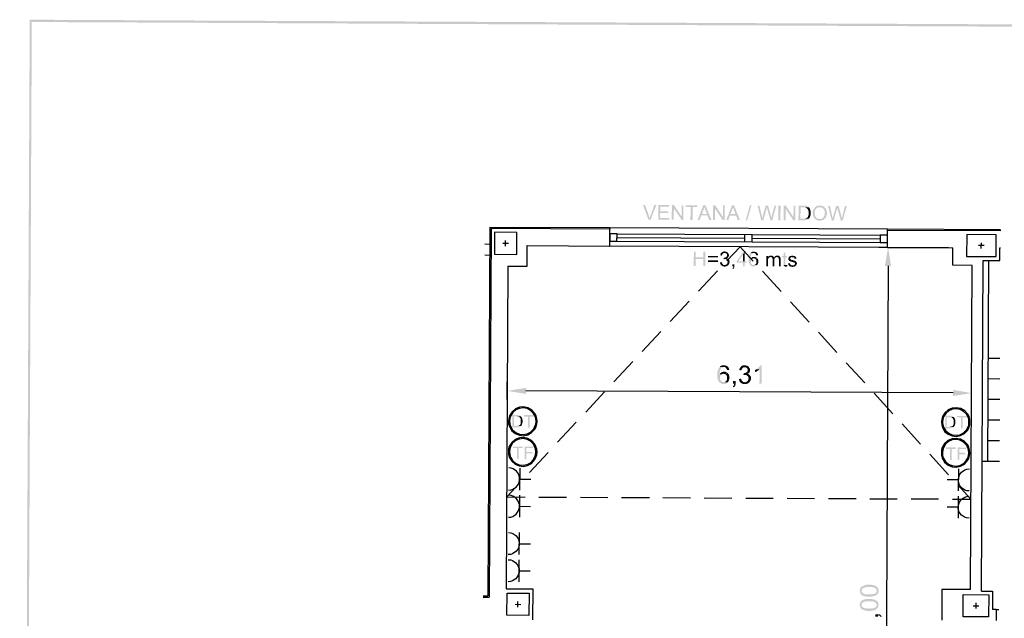
# Model space of a CAD drawing. Units: millimetres. Extents: x 74.8 to 94.9, y 292.2 to 321.1.
# Drawn here: x 74.8 to 88.2, y 312.9 to 321.1 of the extents above; entities that cross this region are included whole.
import ezdxf

# ---------------------------------------------------------------- set-up
doc = ezdxf.new("R2010")
doc.units = ezdxf.units.MM
doc.layers.add('P', color=7, linetype='Continuous')

msp = doc.modelspace()

# ---------------------------------------------------------------- hatches: boundary and pattern name
at = {"layer": 'P'}
for points in [[(74.775, 292.345), (74.912, 321.052), (74.804, 292.376), (74.775, 292.345)], [(74.804, 292.376), (74.912, 321.052), (74.94, 321.021), (74.804, 292.376)], [(74.94, 321.021), (74.912, 321.052), (94.923, 320.957), (74.94, 321.021)], [(74.94, 321.021), (94.923, 320.957), (94.893, 320.926), (74.94, 321.021)], [(83.322, 318.333), (83.247, 318.533), (83.275, 318.533), (83.328, 318.388), (83.329, 318.383), (83.329, 318.377), (83.331, 318.372), (83.333, 318.367), (83.335, 318.362), (83.338, 318.356), (83.338, 318.354), (83.322, 318.333)], [(83.322, 318.333), (83.338, 318.354), (83.338, 318.362), (83.34, 318.365), (83.342, 318.372), (83.343, 318.376), (83.345, 318.383), (83.349, 318.386), (83.402, 318.532), (83.429, 318.532), (83.35, 318.333), (83.322, 318.333)], [(83.454, 318.333), (83.455, 318.532), (83.6, 318.531), (83.6, 318.508), (83.482, 318.509), (83.481, 318.447), (83.59, 318.447), (83.59, 318.424), (83.481, 318.424), (83.481, 318.356), (83.604, 318.355), (83.604, 318.332), (83.454, 318.333)], [(83.639, 318.332), (83.64, 318.531), (83.669, 318.531), (83.667, 318.489), (83.666, 318.332), (83.639, 318.332)], [(83.771, 318.331), (83.667, 318.489), (83.669, 318.531), (83.773, 318.374), (83.771, 318.331)], [(83.771, 318.331), (83.773, 318.374), (83.774, 318.53), (83.797, 318.53), (83.796, 318.331), (83.771, 318.331)], [(83.893, 318.331), (83.894, 318.507), (83.829, 318.507), (83.829, 318.53), (83.987, 318.529), (83.987, 318.507), (83.922, 318.507), (83.921, 318.331), (83.893, 318.331)], [(83.99, 318.33), (84.067, 318.529), (84.097, 318.529), (84.083, 318.51), (84.081, 318.502), (84.077, 318.495), (84.075, 318.485), (84.072, 318.476), (84.072, 318.471), (84.049, 318.413), (84.124, 318.391), (84.04, 318.392), (84.018, 318.33), (83.99, 318.33)], [(84.147, 318.329), (84.124, 318.391), (84.049, 318.413), (84.116, 318.412), (84.095, 318.467), (84.091, 318.48), (84.084, 318.497), (84.083, 318.51), (84.097, 318.529), (84.177, 318.329), (84.147, 318.329)], [(84.2, 318.329), (84.201, 318.528), (84.229, 318.528), (84.225, 318.486), (84.224, 318.329), (84.2, 318.329)], [(84.33, 318.329), (84.225, 318.486), (84.229, 318.528), (84.334, 318.371), (84.33, 318.329)], [(84.33, 318.329), (84.334, 318.371), (84.335, 318.528), (84.358, 318.528), (84.357, 318.328), (84.33, 318.329)], [(84.38, 318.328), (84.456, 318.527), (84.486, 318.527), (84.472, 318.508), (84.47, 318.501), (84.467, 318.494), (84.465, 318.483), (84.461, 318.474), (84.461, 318.469), (84.436, 318.411), (84.514, 318.389), (84.429, 318.39), (84.408, 318.328), (84.38, 318.328)], [(84.536, 318.328), (84.514, 318.389), (84.436, 318.411), (84.505, 318.411), (84.484, 318.465), (84.481, 318.478), (84.474, 318.495), (84.472, 318.508), (84.486, 318.527), (84.566, 318.327), (84.536, 318.328)], [(84.644, 318.324), (84.701, 318.529), (84.724, 318.529), (84.663, 318.323), (84.644, 318.324)], [(84.855, 318.326), (84.804, 318.526), (84.83, 318.525), (84.859, 318.397), (84.859, 318.39), (84.863, 318.382), (84.864, 318.379), (84.864, 318.372), (84.866, 318.368), (84.866, 318.361), (84.868, 318.356), (84.868, 318.354), (84.855, 318.326)], [(84.855, 318.326), (84.868, 318.354), (84.873, 318.37), (84.873, 318.377), (84.875, 318.382), (84.877, 318.388), (84.877, 318.391), (84.916, 318.525), (84.948, 318.525), (84.93, 318.502), (84.93, 318.495), (84.928, 318.488), (84.927, 318.484), (84.927, 318.481), (84.882, 318.326), (84.855, 318.326)], [(84.979, 318.326), (84.937, 318.477), (84.936, 318.486), (84.932, 318.493), (84.932, 318.497), (84.93, 318.502), (84.948, 318.525), (84.976, 318.424), (84.976, 318.419), (84.979, 318.412), (84.981, 318.408), (84.983, 318.401), (84.983, 318.396), (84.984, 318.391), (84.984, 318.385), (84.988, 318.38), (84.988, 318.375), (84.99, 318.368), (84.99, 318.364), (84.991, 318.359), (84.991, 318.354), (84.979, 318.326)], [(84.979, 318.326), (84.991, 318.354), (84.991, 318.359), (84.995, 318.368), (84.995, 318.375), (84.998, 318.378), (84.999, 318.385), (85.002, 318.398), (85.034, 318.524), (85.059, 318.524), (85.004, 318.325), (84.979, 318.326)], [(85.088, 318.325), (85.089, 318.524), (85.117, 318.524), (85.116, 318.325), (85.088, 318.325)], [(85.656, 318.342), (85.664, 318.342), (85.688, 318.352), (85.696, 318.357), (85.698, 318.363), (85.702, 318.366), (85.707, 318.375), (85.716, 318.396), (85.72, 318.43), (85.711, 318.463), (85.7, 318.481), (85.685, 318.495), (85.664, 318.502), (85.651, 318.502), (85.591, 318.504), (85.595, 318.509), (85.598, 318.511), (85.604, 318.515), (85.611, 318.52), (85.618, 318.522), (85.623, 318.522), (85.628, 318.523), (85.634, 318.525), (85.669, 318.525), (85.672, 318.523), (85.69, 318.519), (85.699, 318.514), (85.706, 318.509), (85.711, 318.505), (85.725, 318.491), (85.736, 318.472), (85.741, 318.461), (85.743, 318.456), (85.743, 318.451), (85.744, 318.445), (85.744, 318.438), (85.746, 318.435), (85.748, 318.422), (85.746, 318.403), (85.742, 318.394), (85.742, 318.387), (85.741, 318.384), (85.737, 318.373), (85.728, 318.357), (85.721, 318.35), (85.712, 318.341), (85.656, 318.342)], [(85.16, 318.325), (85.161, 318.524), (85.188, 318.524), (85.186, 318.481), (85.185, 318.325), (85.16, 318.325)], [(85.291, 318.324), (85.186, 318.481), (85.188, 318.524), (85.293, 318.366), (85.291, 318.324)], [(85.291, 318.324), (85.293, 318.366), (85.294, 318.523), (85.318, 318.523), (85.317, 318.324), (85.291, 318.324)], [(85.361, 318.324), (85.362, 318.523), (85.461, 318.522), (85.466, 318.521), (85.471, 318.517), (85.479, 318.517), (85.482, 318.513), (85.487, 318.512), (85.493, 318.51), (85.494, 318.505), (85.5, 318.503), (85.433, 318.5), (85.389, 318.5), (85.388, 318.346), (85.501, 318.346), (85.49, 318.335), (85.486, 318.334), (85.479, 318.332), (85.476, 318.33), (85.469, 318.327), (85.465, 318.327), (85.46, 318.325), (85.456, 318.325), (85.449, 318.323), (85.361, 318.324)], [(85.437, 318.346), (85.451, 318.348), (85.469, 318.355), (85.48, 318.36), (85.49, 318.374), (85.497, 318.397), (85.499, 318.411), (85.499, 318.441), (85.494, 318.462), (85.491, 318.473), (85.482, 318.482), (85.475, 318.489), (85.461, 318.496), (85.45, 318.5), (85.433, 318.5), (85.5, 318.503), (85.508, 318.494), (85.517, 318.48), (85.528, 318.441), (85.526, 318.399), (85.517, 318.369), (85.508, 318.353), (85.501, 318.346), (85.437, 318.346)], [(85.633, 318.319), (85.601, 318.331), (85.576, 318.353), (85.561, 318.383), (85.554, 318.416), (85.557, 318.453), (85.574, 318.487), (85.586, 318.502), (85.591, 318.504), (85.651, 318.502), (85.635, 318.502), (85.628, 318.5), (85.616, 318.493), (85.609, 318.49), (85.605, 318.488), (85.604, 318.483), (85.598, 318.481), (85.595, 318.472), (85.588, 318.46), (85.584, 318.444), (85.582, 318.43), (85.582, 318.414), (85.584, 318.407), (85.584, 318.397), (85.585, 318.39), (85.587, 318.386), (85.591, 318.379), (85.594, 318.372), (85.598, 318.367), (85.599, 318.363), (85.608, 318.354), (85.613, 318.352), (85.619, 318.351), (85.628, 318.345), (85.635, 318.343), (85.638, 318.342), (85.712, 318.341), (85.709, 318.336), (85.7, 318.333), (85.693, 318.329), (85.671, 318.32), (85.633, 318.319)], [(85.814, 318.322), (85.762, 318.521), (85.787, 318.521), (85.818, 318.392), (85.818, 318.385), (85.82, 318.378), (85.822, 318.374), (85.821, 318.367), (85.825, 318.364), (85.825, 318.357), (85.827, 318.351), (85.827, 318.35), (85.814, 318.322)], [(85.814, 318.322), (85.827, 318.35), (85.83, 318.366), (85.83, 318.373), (85.834, 318.378), (85.836, 318.383), (85.836, 318.387), (85.873, 318.52), (85.905, 318.52), (85.889, 318.497), (85.889, 318.49), (85.887, 318.483), (85.884, 318.48), (85.884, 318.476), (85.839, 318.321), (85.814, 318.322)], [(85.936, 318.321), (85.894, 318.473), (85.893, 318.482), (85.891, 318.489), (85.891, 318.492), (85.889, 318.497), (85.905, 318.52), (85.935, 318.42), (85.935, 318.414), (85.936, 318.407), (85.94, 318.404), (85.942, 318.397), (85.942, 318.391), (85.943, 318.386), (85.943, 318.381), (85.945, 318.376), (85.945, 318.37), (85.947, 318.363), (85.947, 318.36), (85.95, 318.354), (85.95, 318.349), (85.936, 318.321)], [(85.936, 318.321), (85.95, 318.349), (85.95, 318.354), (85.954, 318.363), (85.954, 318.37), (85.956, 318.374), (85.956, 318.381), (85.961, 318.393), (85.993, 318.52), (86.018, 318.52), (85.962, 318.321), (85.936, 318.321)], [(83.938, 317.703), (83.939, 317.9), (83.963, 317.9), (83.963, 317.821), (84.067, 317.798), (83.963, 317.798), (83.962, 317.703), (83.938, 317.703)], [(84.066, 317.702), (84.067, 317.798), (83.963, 317.821), (84.067, 317.82), (84.067, 317.9), (84.094, 317.9), (84.093, 317.702), (84.066, 317.702)], [(84.321, 317.844), (84.298, 317.849), (84.298, 317.855), (84.3, 317.862), (84.302, 317.865), (84.303, 317.872), (84.305, 317.876), (84.31, 317.881), (84.312, 317.885), (84.356, 317.881), (84.346, 317.881), (84.342, 317.877), (84.337, 317.874), (84.333, 317.872), (84.332, 317.867), (84.326, 317.863), (84.323, 317.855), (84.323, 317.849), (84.321, 317.844)], [(84.397, 317.814), (84.351, 317.817), (84.354, 317.817), (84.363, 317.817), (84.377, 317.824), (84.386, 317.833), (84.39, 317.844), (84.39, 317.856), (84.386, 317.868), (84.379, 317.874), (84.374, 317.877), (84.363, 317.881), (84.356, 317.881), (84.312, 317.885), (84.316, 317.886), (84.321, 317.891), (84.325, 317.893), (84.332, 317.895), (84.335, 317.897), (84.342, 317.898), (84.346, 317.902), (84.363, 317.902), (84.367, 317.898), (84.376, 317.898), (84.39, 317.893), (84.4, 317.884), (84.409, 317.873), (84.414, 317.859), (84.416, 317.845), (84.412, 317.831), (84.404, 317.819), (84.397, 317.814)], [(84.607, 317.7), (84.608, 317.747), (84.521, 317.748), (84.521, 317.769), (84.612, 317.897), (84.631, 317.897), (84.608, 317.86), (84.544, 317.769), (84.659, 317.768), (84.659, 317.747), (84.631, 317.747), (84.63, 317.7), (84.607, 317.7)], [(84.608, 317.769), (84.608, 317.86), (84.631, 317.897), (84.631, 317.768), (84.608, 317.769)], [(84.759, 317.696), (84.733, 317.697), (84.71, 317.71), (84.694, 317.733), (84.689, 317.747), (84.689, 317.752), (84.685, 317.758), (84.684, 317.786), (84.687, 317.833), (84.696, 317.862), (84.703, 317.872), (84.705, 317.876), (84.709, 317.881), (84.755, 317.879), (84.744, 317.879), (84.735, 317.874), (84.725, 317.863), (84.719, 317.856), (84.717, 317.851), (84.714, 317.844), (84.709, 317.828), (84.708, 317.81), (84.708, 317.802), (84.731, 317.8), (84.726, 317.798), (84.724, 317.794), (84.721, 317.791), (84.717, 317.786), (84.714, 317.777), (84.714, 317.77), (84.712, 317.765), (84.712, 317.757), (84.714, 317.752), (84.713, 317.747), (84.715, 317.742), (84.722, 317.731), (84.727, 317.724), (84.731, 317.722), (84.74, 317.719), (84.747, 317.715), (84.798, 317.715), (84.789, 317.706), (84.786, 317.704), (84.78, 317.701), (84.775, 317.699), (84.759, 317.696)], [(84.788, 317.847), (84.786, 317.852), (84.784, 317.859), (84.779, 317.868), (84.774, 317.874), (84.769, 317.877), (84.763, 317.879), (84.758, 317.879), (84.755, 317.879), (84.709, 317.881), (84.714, 317.884), (84.725, 317.893), (84.739, 317.898), (84.751, 317.9), (84.762, 317.9), (84.767, 317.896), (84.776, 317.896), (84.792, 317.889), (84.804, 317.877), (84.811, 317.861), (84.811, 317.852), (84.813, 317.849), (84.788, 317.847)], [(85.158, 317.718), (85.158, 317.821), (85.139, 317.821), (85.139, 317.84), (85.158, 317.84), (85.158, 317.877), (85.181, 317.891), (85.181, 317.84), (85.207, 317.84), (85.207, 317.82), (85.181, 317.82), (85.18, 317.731), (85.182, 317.725), (85.187, 317.72), (85.191, 317.718), (85.158, 317.718)], [(86.536, 317.705), (86.579, 317.955), (86.62, 317.704), (86.536, 317.705)], [(84.132, 317.82), (84.132, 317.841), (84.266, 317.841), (84.266, 317.82), (84.132, 317.82)], [(84.132, 317.758), (84.132, 317.781), (84.266, 317.781), (84.266, 317.758), (84.132, 317.758)], [(84.31, 317.717), (84.304, 317.719), (84.303, 317.726), (84.297, 317.738), (84.294, 317.745), (84.294, 317.754), (84.319, 317.756), (84.32, 317.749), (84.322, 317.745), (84.324, 317.738), (84.327, 317.729), (84.333, 317.728), (84.336, 317.724), (84.341, 317.719), (84.347, 317.719), (84.352, 317.717), (84.31, 317.717)], [(84.352, 317.696), (84.341, 317.698), (84.327, 317.703), (84.319, 317.708), (84.31, 317.717), (84.363, 317.717), (84.368, 317.719), (84.373, 317.719), (84.377, 317.722), (84.384, 317.726), (84.387, 317.729), (84.389, 317.734), (84.394, 317.738), (84.396, 317.743), (84.396, 317.747), (84.398, 317.754), (84.398, 317.764), (84.396, 317.771), (84.393, 317.782), (84.386, 317.789), (84.375, 317.794), (84.368, 317.798), (84.361, 317.798), (84.407, 317.799), (84.416, 317.791), (84.419, 317.784), (84.424, 317.764), (84.423, 317.743), (84.417, 317.731), (84.412, 317.722), (84.408, 317.718), (84.407, 317.715), (84.4, 317.711), (84.396, 317.708), (84.391, 317.704), (84.384, 317.701), (84.377, 317.701), (84.373, 317.697), (84.366, 317.697), (84.363, 317.696), (84.352, 317.696)], [(84.342, 317.796), (84.345, 317.817), (84.351, 317.817), (84.397, 317.814), (84.391, 317.81), (84.388, 317.808), (84.391, 317.807), (84.398, 317.803), (84.407, 317.799), (84.361, 317.798), (84.354, 317.798), (84.351, 317.796), (84.342, 317.796)], [(84.468, 317.66), (84.461, 317.67), (84.466, 317.674), (84.47, 317.676), (84.477, 317.69), (84.477, 317.7), (84.463, 317.7), (84.463, 317.727), (84.491, 317.727), (84.491, 317.693), (84.488, 317.683), (84.482, 317.67), (84.475, 317.663), (84.47, 317.662), (84.468, 317.66)], [(84.731, 317.8), (84.708, 317.802), (84.712, 317.807), (84.721, 317.814), (84.735, 317.824), (84.746, 317.828), (84.751, 317.828), (84.768, 317.828), (84.776, 317.824), (84.788, 317.819), (84.793, 317.815), (84.797, 317.812), (84.751, 317.807), (84.745, 317.807), (84.742, 317.805), (84.737, 317.805), (84.731, 317.8)], [(84.757, 317.715), (84.764, 317.717), (84.775, 317.724), (84.782, 317.731), (84.787, 317.739), (84.791, 317.755), (84.788, 317.778), (84.784, 317.789), (84.781, 317.794), (84.77, 317.801), (84.761, 317.807), (84.751, 317.807), (84.798, 317.81), (84.802, 317.806), (84.804, 317.801), (84.809, 317.798), (84.812, 317.791), (84.816, 317.771), (84.814, 317.764), (84.814, 317.746), (84.812, 317.741), (84.81, 317.736), (84.809, 317.731), (84.803, 317.724), (84.801, 317.72), (84.798, 317.715), (84.757, 317.715)], [(84.923, 317.698), (84.924, 317.841), (84.945, 317.841), (84.945, 317.822), (84.968, 317.82), (84.959, 317.816), (84.955, 317.811), (84.95, 317.804), (84.95, 317.799), (84.948, 317.795), (84.948, 317.788), (84.946, 317.783), (84.946, 317.698), (84.923, 317.698)], [(84.968, 317.82), (84.945, 317.822), (84.948, 317.827), (84.982, 317.825), (84.978, 317.825), (84.971, 317.821), (84.968, 317.82)], [(84.999, 317.82), (84.996, 317.821), (84.989, 317.825), (84.982, 317.825), (84.948, 317.827), (84.95, 317.83), (84.955, 317.836), (84.971, 317.843), (84.978, 317.846), (84.996, 317.846), (84.999, 317.842), (85.007, 317.842), (85.013, 317.839), (85.026, 317.826), (85.029, 317.821), (85.029, 317.819), (84.999, 317.82)], [(85.008, 317.698), (85.008, 317.804), (85.006, 317.809), (85.003, 317.814), (84.999, 317.82), (85.029, 317.819), (85.033, 317.825), (85.063, 317.825), (85.054, 317.821), (85.045, 317.816), (85.04, 317.812), (85.036, 317.804), (85.033, 317.791), (85.033, 317.782), (85.032, 317.698), (85.008, 317.698)], [(85.094, 317.697), (85.094, 317.787), (85.094, 317.794), (85.093, 317.807), (85.089, 317.814), (85.086, 317.819), (85.077, 317.823), (85.068, 317.824), (85.033, 317.825), (85.038, 317.828), (85.04, 317.832), (85.043, 317.837), (85.051, 317.839), (85.063, 317.846), (85.079, 317.846), (85.086, 317.842), (85.093, 317.842), (85.1, 317.84), (85.103, 317.835), (85.114, 317.826), (85.116, 317.821), (85.116, 317.815), (85.117, 317.81), (85.117, 317.697), (85.094, 317.697)], [(85.232, 317.711), (85.226, 317.715), (85.224, 317.722), (85.223, 317.725), (85.221, 317.732), (85.219, 317.736), (85.244, 317.743), (85.244, 317.736), (85.246, 317.732), (85.253, 317.723), (85.263, 317.714), (85.274, 317.712), (85.279, 317.712), (85.232, 317.711)], [(85.279, 317.691), (85.27, 317.693), (85.256, 317.695), (85.246, 317.699), (85.242, 317.7), (85.232, 317.711), (85.279, 317.712), (85.286, 317.712), (85.293, 317.714), (85.298, 317.714), (85.304, 317.718), (85.309, 317.723), (85.313, 317.728), (85.314, 317.733), (85.314, 317.74), (85.311, 317.746), (85.306, 317.749), (85.302, 317.751), (85.295, 317.753), (85.288, 317.755), (85.283, 317.757), (85.274, 317.76), (85.267, 317.762), (85.256, 317.764), (85.237, 317.774), (85.228, 317.785), (85.225, 317.792), (85.223, 317.803), (85.225, 317.813), (85.227, 317.818), (85.232, 317.826), (85.278, 317.823), (85.266, 317.824), (85.257, 317.818), (85.251, 317.815), (85.246, 317.806), (85.25, 317.799), (85.253, 317.794), (85.26, 317.792), (85.265, 317.787), (85.272, 317.787), (85.295, 317.781), (85.318, 317.772), (85.323, 317.77), (85.327, 317.765), (85.33, 317.763), (85.337, 317.751), (85.339, 317.744), (85.339, 317.733), (85.337, 317.728), (85.335, 317.723), (85.332, 317.718), (85.328, 317.71), (85.318, 317.702), (85.304, 317.695), (85.29, 317.693), (85.284, 317.691), (85.279, 317.691)], [(85.309, 317.799), (85.308, 317.806), (85.306, 317.811), (85.302, 317.816), (85.299, 317.82), (85.294, 317.822), (85.285, 317.823), (85.278, 317.823), (85.232, 317.826), (85.234, 317.829), (85.237, 317.834), (85.244, 317.836), (85.25, 317.84), (85.255, 317.841), (85.262, 317.841), (85.266, 317.845), (85.289, 317.845), (85.294, 317.841), (85.299, 317.841), (85.304, 317.839), (85.313, 317.836), (85.32, 317.83), (85.325, 317.827), (85.329, 317.82), (85.331, 317.816), (85.331, 317.813), (85.332, 317.806), (85.332, 317.804), (85.309, 317.799)], [(85.184, 317.694), (85.178, 317.697), (85.173, 317.697), (85.17, 317.699), (85.159, 317.71), (85.159, 317.713), (85.158, 317.718), (85.207, 317.718), (85.21, 317.697), (85.203, 317.697), (85.198, 317.693), (85.184, 317.694)], [(84.33, 316.099), (84.323, 316.101), (84.316, 316.104), (84.302, 316.11), (84.281, 316.129), (84.272, 316.142), (84.271, 316.147), (84.265, 316.159), (84.258, 316.194), (84.26, 316.265), (84.273, 316.307), (84.282, 316.321), (84.291, 316.33), (84.347, 316.33), (84.338, 316.328), (84.331, 316.326), (84.321, 316.321), (84.305, 316.307), (84.294, 316.279), (84.289, 316.249), (84.29, 316.237), (84.29, 316.233), (84.317, 316.231), (84.313, 316.228), (84.308, 316.224), (84.304, 316.219), (84.297, 316.207), (84.294, 316.193), (84.294, 316.178), (84.295, 316.171), (84.295, 316.164), (84.297, 316.157), (84.307, 316.141), (84.316, 316.133), (84.325, 316.129), (84.337, 316.125), (84.344, 316.125), (84.401, 316.122), (84.397, 316.118), (84.39, 316.115), (84.387, 316.109), (84.378, 316.108), (84.371, 316.104), (84.365, 316.101), (84.358, 316.101), (84.353, 316.099), (84.33, 316.099)], [(84.317, 316.231), (84.29, 316.233), (84.294, 316.238), (84.297, 316.244), (84.303, 316.249), (84.308, 316.252), (84.315, 316.258), (84.32, 316.259), (84.329, 316.263), (84.336, 316.265), (84.343, 316.265), (84.349, 316.266), (84.357, 316.265), (84.365, 316.265), (84.373, 316.261), (84.389, 316.254), (84.396, 316.248), (84.4, 316.245), (84.343, 316.238), (84.336, 316.238), (84.324, 316.235), (84.317, 316.231)], [(84.389, 316.289), (84.388, 316.298), (84.382, 316.305), (84.381, 316.31), (84.379, 316.316), (84.372, 316.321), (84.366, 316.323), (84.36, 316.328), (84.354, 316.328), (84.347, 316.33), (84.291, 316.33), (84.294, 316.337), (84.308, 316.346), (84.33, 316.353), (84.346, 316.354), (84.349, 316.354), (84.356, 316.353), (84.365, 316.353), (84.375, 316.349), (84.395, 316.34), (84.407, 316.326), (84.416, 316.308), (84.419, 316.296), (84.419, 316.291), (84.389, 316.289)], [(84.585, 316.283), (84.555, 316.288), (84.557, 316.295), (84.559, 316.304), (84.56, 316.309), (84.566, 316.316), (84.567, 316.322), (84.576, 316.33), (84.631, 316.328), (84.624, 316.327), (84.62, 316.327), (84.613, 316.325), (84.604, 316.32), (84.594, 316.307), (84.587, 316.293), (84.585, 316.286), (84.585, 316.283)], [(84.682, 316.244), (84.62, 316.246), (84.629, 316.247), (84.639, 316.249), (84.655, 316.256), (84.666, 316.267), (84.671, 316.281), (84.671, 316.295), (84.666, 316.309), (84.656, 316.319), (84.64, 316.327), (84.631, 316.328), (84.576, 316.33), (84.58, 316.336), (84.585, 316.341), (84.599, 316.348), (84.606, 316.352), (84.615, 316.351), (84.624, 316.353), (84.631, 316.353), (84.636, 316.351), (84.645, 316.351), (84.652, 316.349), (84.659, 316.348), (84.673, 316.342), (84.684, 316.332), (84.694, 316.319), (84.698, 316.314), (84.701, 316.3), (84.703, 316.284), (84.699, 316.265), (84.691, 316.254), (84.685, 316.247), (84.682, 316.244)], [(84.77, 316.261), (84.77, 316.289), (84.777, 316.292), (84.789, 316.299), (84.832, 316.296), (84.826, 316.292), (84.816, 316.285), (84.789, 316.268), (84.777, 316.263), (84.77, 316.261)], [(84.831, 316.102), (84.832, 316.296), (84.789, 316.299), (84.795, 316.305), (84.8, 316.307), (84.805, 316.31), (84.814, 316.319), (84.821, 316.324), (84.827, 316.329), (84.832, 316.336), (84.835, 316.34), (84.837, 316.347), (84.843, 316.35), (84.86, 316.352), (84.859, 316.102), (84.831, 316.102)], [(84.401, 316.122), (84.344, 316.125), (84.35, 316.125), (84.357, 316.127), (84.364, 316.129), (84.378, 316.139), (84.387, 316.153), (84.39, 316.169), (84.39, 316.178), (84.391, 316.199), (84.387, 316.211), (84.382, 316.215), (84.38, 316.222), (84.371, 316.227), (84.368, 316.233), (84.348, 316.238), (84.343, 316.238), (84.401, 316.243), (84.407, 316.238), (84.41, 316.233), (84.417, 316.22), (84.424, 316.194), (84.42, 316.166), (84.411, 316.141), (84.406, 316.129), (84.401, 316.122)], [(84.476, 316.054), (84.469, 316.067), (84.475, 316.072), (84.48, 316.077), (84.485, 316.082), (84.485, 316.091), (84.487, 316.098), (84.487, 316.103), (84.471, 316.104), (84.471, 316.139), (84.505, 316.139), (84.505, 316.089), (84.501, 316.079), (84.496, 316.068), (84.489, 316.061), (84.483, 316.058), (84.476, 316.054)], [(84.57, 316.121), (84.566, 316.128), (84.561, 316.131), (84.554, 316.158), (84.551, 316.167), (84.581, 316.172), (84.583, 316.163), (84.584, 316.158), (84.59, 316.151), (84.591, 316.145), (84.6, 316.136), (84.604, 316.129), (84.623, 316.124), (84.632, 316.124), (84.57, 316.121)], [(84.639, 316.098), (84.612, 316.099), (84.588, 316.108), (84.579, 316.115), (84.57, 316.121), (84.632, 316.124), (84.644, 316.124), (84.662, 316.133), (84.674, 316.147), (84.681, 316.164), (84.683, 316.182), (84.678, 316.2), (84.666, 316.212), (84.65, 316.221), (84.637, 316.223), (84.634, 316.224), (84.694, 316.224), (84.701, 316.215), (84.706, 316.21), (84.71, 316.205), (84.715, 316.194), (84.715, 316.18), (84.715, 316.161), (84.708, 316.141), (84.704, 316.138), (84.701, 316.131), (84.697, 316.125), (84.69, 316.12), (84.686, 316.117), (84.674, 316.108), (84.663, 316.103), (84.639, 316.098)], [(84.613, 316.221), (84.615, 316.247), (84.62, 316.246), (84.682, 316.244), (84.675, 316.24), (84.668, 316.237), (84.676, 316.235), (84.683, 316.233), (84.687, 316.229), (84.694, 316.224), (84.634, 316.224), (84.629, 316.223), (84.622, 316.223), (84.613, 316.221)], [(81.656, 315.964), (81.404, 316.005), (81.656, 316.046), (81.656, 315.964)], [(87.463, 315.936), (87.464, 316.019), (87.712, 315.975), (87.463, 315.936)], [(81.47, 315.508), (81.471, 315.677), (81.554, 315.677), (81.559, 315.675), (81.565, 315.675), (81.582, 315.666), (81.584, 315.663), (81.587, 315.659), (81.529, 315.658), (81.492, 315.658), (81.492, 315.527), (81.587, 315.527), (81.58, 315.518), (81.571, 315.515), (81.565, 315.515), (81.562, 315.511), (81.55, 315.509), (81.544, 315.508), (81.47, 315.508)], [(81.529, 315.527), (81.534, 315.529), (81.55, 315.529), (81.553, 315.531), (81.569, 315.537), (81.573, 315.543), (81.576, 315.546), (81.582, 315.553), (81.583, 315.56), (81.585, 315.564), (81.585, 315.573), (81.587, 315.578), (81.587, 315.61), (81.585, 315.615), (81.585, 315.62), (81.584, 315.624), (81.584, 315.627), (81.582, 315.633), (81.577, 315.638), (81.573, 315.643), (81.571, 315.647), (81.554, 315.656), (81.549, 315.656), (81.542, 315.657), (81.529, 315.658), (81.587, 315.659), (81.594, 315.654), (81.603, 315.636), (81.607, 315.631), (81.607, 315.625), (81.608, 315.622), (81.608, 315.611), (81.612, 315.606), (81.612, 315.578), (81.608, 315.573), (81.608, 315.564), (81.606, 315.56), (81.596, 315.537), (81.592, 315.53), (81.587, 315.527), (81.529, 315.527)], [(81.685, 315.507), (81.686, 315.657), (81.63, 315.657), (81.63, 315.676), (81.764, 315.676), (81.764, 315.656), (81.709, 315.657), (81.708, 315.507), (81.685, 315.507)], [(87.355, 315.498), (87.356, 315.667), (87.437, 315.666), (87.443, 315.663), (87.448, 315.663), (87.465, 315.656), (87.467, 315.65), (87.472, 315.649), (87.413, 315.647), (87.377, 315.647), (87.377, 315.515), (87.472, 315.515), (87.463, 315.508), (87.454, 315.503), (87.451, 315.503), (87.445, 315.501), (87.433, 315.499), (87.429, 315.497), (87.355, 315.498)], [(87.412, 315.515), (87.419, 315.518), (87.433, 315.518), (87.437, 315.52), (87.452, 315.525), (87.456, 315.532), (87.461, 315.534), (87.465, 315.543), (87.467, 315.55), (87.47, 315.553), (87.47, 315.562), (87.472, 315.566), (87.472, 315.598), (87.471, 315.605), (87.471, 315.608), (87.467, 315.613), (87.467, 315.617), (87.465, 315.621), (87.462, 315.628), (87.457, 315.631), (87.455, 315.636), (87.437, 315.645), (87.432, 315.645), (87.425, 315.647), (87.413, 315.647), (87.472, 315.649), (87.478, 315.642), (87.486, 315.626), (87.49, 315.619), (87.49, 315.615), (87.493, 315.61), (87.493, 315.599), (87.495, 315.596), (87.495, 315.566), (87.493, 315.562), (87.493, 315.553), (87.49, 315.55), (87.481, 315.525), (87.475, 315.52), (87.472, 315.515), (87.412, 315.515)], [(87.569, 315.497), (87.569, 315.646), (87.515, 315.647), (87.515, 315.666), (87.647, 315.665), (87.647, 315.646), (87.592, 315.646), (87.592, 315.497), (87.569, 315.497)], [(81.535, 315.078), (81.536, 315.229), (81.48, 315.229), (81.48, 315.247), (81.614, 315.246), (81.613, 315.229), (81.559, 315.229), (81.558, 315.078), (81.535, 315.078)], [(81.637, 315.077), (81.638, 315.246), (81.753, 315.246), (81.753, 315.228), (81.661, 315.229), (81.661, 315.176), (81.742, 315.175), (81.742, 315.154), (81.661, 315.155), (81.66, 315.077), (81.637, 315.077)], [(87.419, 315.067), (87.419, 315.217), (87.365, 315.217), (87.365, 315.237), (87.497, 315.236), (87.497, 315.217), (87.442, 315.217), (87.441, 315.067), (87.419, 315.067)], [(87.523, 315.067), (87.523, 315.236), (87.638, 315.235), (87.638, 315.216), (87.546, 315.216), (87.546, 315.164), (87.627, 315.163), (87.627, 315.142), (87.546, 315.142), (87.545, 315.067), (87.523, 315.067)], [(86.218, 313.233), (86.215, 313.236), (86.211, 313.24), (86.204, 313.252), (86.199, 313.265), (86.196, 313.277), (86.196, 313.282), (86.194, 313.288), (86.196, 313.296), (86.196, 313.303), (86.201, 313.316), (86.203, 313.325), (86.215, 313.34), (86.238, 313.356), (86.258, 313.361), (86.263, 313.363), (86.268, 313.367), (86.312, 313.372), (86.355, 313.368), (86.362, 313.368), (86.367, 313.366), (86.374, 313.366), (86.379, 313.363), (86.397, 313.361), (86.422, 313.346), (86.436, 313.334), (86.439, 313.327), (86.441, 313.323), (86.446, 313.316), (86.45, 313.301), (86.448, 313.272), (86.446, 313.258), (86.44, 313.251), (86.439, 313.249), (86.435, 313.242), (86.426, 313.234), (86.425, 313.287), (86.425, 313.294), (86.421, 313.301), (86.414, 313.315), (86.404, 313.324), (86.392, 313.331), (86.355, 313.338), (86.325, 313.338), (86.312, 313.338), (86.284, 313.337), (86.249, 313.328), (86.236, 313.321), (86.228, 313.312), (86.22, 313.298), (86.219, 313.289), (86.218, 313.233)], [(86.217, 313.041), (86.214, 313.044), (86.21, 313.048), (86.203, 313.059), (86.198, 313.073), (86.195, 313.085), (86.195, 313.089), (86.193, 313.096), (86.195, 313.104), (86.195, 313.111), (86.2, 313.124), (86.202, 313.132), (86.214, 313.148), (86.237, 313.164), (86.257, 313.169), (86.262, 313.171), (86.267, 313.173), (86.312, 313.178), (86.354, 313.176), (86.361, 313.176), (86.366, 313.172), (86.373, 313.172), (86.378, 313.17), (86.396, 313.167), (86.421, 313.154), (86.435, 313.142), (86.438, 313.135), (86.44, 313.13), (86.445, 313.124), (86.449, 313.108), (86.447, 313.078), (86.445, 313.066), (86.44, 313.059), (86.438, 313.057), (86.434, 313.05), (86.425, 313.042), (86.424, 313.094), (86.424, 313.102), (86.42, 313.109), (86.413, 313.121), (86.403, 313.132), (86.391, 313.137), (86.354, 313.146), (86.324, 313.146), (86.311, 313.146), (86.283, 313.144), (86.248, 313.136), (86.235, 313.129), (86.227, 313.12), (86.22, 313.106), (86.218, 313.097), (86.217, 313.041)], [(86.296, 313.208), (86.254, 313.215), (86.232, 313.224), (86.225, 313.229), (86.218, 313.233), (86.219, 313.288), (86.22, 313.282), (86.222, 313.277), (86.226, 313.268), (86.231, 313.259), (86.24, 313.254), (86.268, 313.241), (86.329, 313.238), (86.384, 313.243), (86.398, 313.25), (86.404, 313.251), (86.416, 313.262), (86.418, 313.269), (86.421, 313.273), (86.425, 313.278), (86.425, 313.287), (86.426, 313.234), (86.419, 313.227), (86.4, 313.218), (86.359, 313.208), (86.296, 313.208)], [(86.295, 313.014), (86.253, 313.023), (86.232, 313.032), (86.225, 313.035), (86.217, 313.041), (86.218, 313.095), (86.219, 313.088), (86.221, 313.085), (86.225, 313.076), (86.23, 313.067), (86.239, 313.06), (86.267, 313.049), (86.329, 313.046), (86.383, 313.051), (86.397, 313.058), (86.403, 313.059), (86.415, 313.07), (86.417, 313.075), (86.42, 313.08), (86.424, 313.086), (86.424, 313.094), (86.425, 313.042), (86.418, 313.035), (86.399, 313.024), (86.358, 313.015), (86.295, 313.014)], [(86.48, 312.932), (86.476, 312.937), (86.469, 312.943), (86.464, 312.948), (86.455, 312.948), (86.448, 312.952), (86.444, 312.952), (86.444, 312.934), (86.407, 312.934), (86.407, 312.968), (86.459, 312.967), (86.469, 312.964), (86.478, 312.958), (86.485, 312.951), (86.488, 312.946), (86.492, 312.939), (86.48, 312.932)]]:
    msp.add_hatch(color=256, dxfattribs=at).paths.add_polyline_path(points)

# ---------------------------------------------------------------- linework, layer by layer
for points in [[(81.164, 318.233), (81.14, 313.22)], [(81.182, 318.213), (81.158, 313.2)], [(81.164, 318.233), (82.796, 318.225)], [(82.796, 318.205), (81.183, 318.213)], [(81.229, 317.864), (81.531, 317.862), (81.532, 318.16), (81.231, 318.162), (81.229, 317.864)], [(82.795, 317.975), (82.796, 318.205)], [(82.895, 318.14), (82.796, 318.14), (82.795, 318.04), (82.894, 318.039), (82.895, 318.14)], [(82.796, 318.225), (86.573, 318.207)], [(82.796, 318.225), (82.796, 318.205)], [(82.895, 318.14), (86.573, 318.122)], [(84.634, 318.031), (84.634, 318.132)], [(84.732, 318.031), (84.733, 318.131)], [(86.573, 318.122), (86.473, 318.123), (86.472, 318.022), (86.572, 318.022), (86.573, 318.122)], [(86.572, 317.957), (86.573, 318.207)], [(86.573, 318.207), (88.109, 318.2)], [(88.11, 318.18), (86.573, 318.187)], [(87.647, 317.833), (88.047, 317.832), (88.048, 318.129), (87.648, 318.131), (87.647, 317.833)], [(81.163, 317.998), (81.1, 317.999)], [(81.419, 318.011), (81.343, 318.011)], [(81.38, 317.974), (81.38, 318.05)], [(82.894, 318.089), (84.634, 318.08)], [(82.894, 318.039), (86.572, 318.022)], [(84.733, 318.08), (86.472, 318.072)], [(87.846, 317.943), (87.847, 318.019)], [(81.41, 317.701), (81.671, 317.7), (81.672, 317.98)], [(81.672, 317.98), (82.795, 317.975)], [(86.572, 317.957), (82.795, 317.975)], [(84.387, 317.773), (84.568, 317.966), (84.744, 317.771)], [(87.401, 317.951), (86.454, 317.955)], [(86.572, 317.957), (87.46, 317.952)], [(87.72, 317.711), (87.459, 317.713), (87.46, 317.952)], [(87.884, 317.98), (87.808, 317.981)], [(87.849, 313.283), (87.87, 317.778), (88.098, 317.777), (88.098, 317.949)], [(88.097, 317.949), (88.107, 317.949)], [(81.162, 317.848), (81.099, 317.849)], [(87.943, 317.777), (87.93, 315.051)], [(81.41, 317.701), (81.389, 313.314)], [(84.001, 317.363), (84.26, 317.636)], [(84.87, 317.633), (85.126, 317.357)], [(86.578, 317.706), (86.533, 308.213)], [(87.699, 313.305), (87.72, 317.711)], [(83.619, 316.95), (83.874, 317.224)], [(85.252, 317.217), (85.505, 316.941)], [(83.236, 316.539), (83.491, 316.813)], [(85.631, 316.803), (85.883, 316.527)], [(82.853, 316.129), (83.108, 316.403)], [(86.01, 316.389), (86.264, 316.113)], [(87.936, 316.45), (88.1, 316.449)], [(81.402, 315.889), (81.403, 316.13)], [(87.935, 316.172), (88.099, 316.171)], [(87.462, 315.977), (81.654, 316.004)], [(82.469, 315.715), (82.724, 315.992)], [(87.712, 315.889), (87.713, 316.101)], [(86.39, 315.975), (86.642, 315.695)], [(87.934, 315.892), (88.098, 315.891)], [(81.809, 315.591), (81.806, 315.63), (81.795, 315.665), (81.778, 315.697), (81.736, 315.745), (81.683, 315.775), (81.625, 315.788), (81.569, 315.782), (81.514, 315.76), (81.468, 315.721), (81.432, 315.667), (81.422, 315.632), (81.42, 315.593), (81.421, 315.556), (81.432, 315.521), (81.467, 315.464), (81.512, 315.425), (81.567, 315.402), (81.625, 315.396), (81.681, 315.408), (81.734, 315.438), (81.777, 315.485), (81.795, 315.517), (81.805, 315.554), (81.809, 315.591), (81.809, 315.591)], [(81.795, 315.591), (81.79, 315.632), (81.776, 315.67), (81.76, 315.699), (81.718, 315.739), (81.671, 315.764), (81.618, 315.773), (81.567, 315.767), (81.519, 315.746), (81.477, 315.711), (81.448, 315.663), (81.439, 315.633), (81.435, 315.593), (81.439, 315.554), (81.447, 315.524), (81.475, 315.474), (81.518, 315.439), (81.567, 315.419), (81.62, 315.412), (81.673, 315.421), (81.72, 315.445), (81.759, 315.487), (81.775, 315.514), (81.79, 315.552), (81.795, 315.591), (81.795, 315.591)], [(87.692, 315.581), (87.689, 315.62), (87.679, 315.655), (87.663, 315.687), (87.621, 315.734), (87.568, 315.765), (87.51, 315.775), (87.452, 315.77), (87.397, 315.748), (87.351, 315.709), (87.317, 315.655), (87.308, 315.621), (87.305, 315.582), (87.308, 315.544), (87.317, 315.51), (87.348, 315.455), (87.394, 315.416), (87.448, 315.393), (87.506, 315.386), (87.565, 315.398), (87.618, 315.426), (87.662, 315.473), (87.678, 315.505), (87.689, 315.542), (87.692, 315.581), (87.692, 315.581)], [(87.678, 315.581), (87.675, 315.621), (87.661, 315.658), (87.645, 315.687), (87.605, 315.727), (87.558, 315.752), (87.505, 315.761), (87.454, 315.756), (87.404, 315.735), (87.363, 315.7), (87.333, 315.653), (87.323, 315.623), (87.319, 315.582), (87.322, 315.542), (87.333, 315.512), (87.362, 315.464), (87.403, 315.429), (87.452, 315.407), (87.503, 315.402), (87.556, 315.41), (87.604, 315.435), (87.644, 315.475), (87.66, 315.503), (87.675, 315.54), (87.678, 315.581), (87.678, 315.581)], [(87.932, 315.611), (88.096, 315.61)], [(82.086, 315.306), (82.341, 315.58)], [(86.769, 315.557), (87.021, 315.281)], [(81.807, 315.175), (81.804, 315.214), (81.793, 315.249), (81.776, 315.281), (81.734, 315.329), (81.681, 315.359), (81.623, 315.372), (81.567, 315.367), (81.512, 315.344), (81.466, 315.305), (81.43, 315.249), (81.42, 315.216), (81.418, 315.177), (81.419, 315.14), (81.43, 315.105), (81.463, 315.048), (81.509, 315.009), (81.563, 314.986), (81.621, 314.979), (81.678, 314.991), (81.731, 315.02), (81.775, 315.068), (81.793, 315.099), (81.803, 315.138), (81.807, 315.175), (81.807, 315.175)], [(81.793, 315.175), (81.788, 315.216), (81.774, 315.251), (81.758, 315.279), (81.72, 315.32), (81.672, 315.345), (81.619, 315.356), (81.566, 315.349), (81.519, 315.33), (81.476, 315.295), (81.446, 315.247), (81.437, 315.217), (81.433, 315.177), (81.437, 315.136), (81.446, 315.106), (81.473, 315.058), (81.516, 315.023), (81.565, 315.002), (81.618, 314.996), (81.671, 315.005), (81.718, 315.029), (81.757, 315.07), (81.773, 315.098), (81.788, 315.135), (81.793, 315.175), (81.793, 315.175)], [(87.69, 315.161), (87.687, 315.2), (87.677, 315.239), (87.661, 315.271), (87.617, 315.318), (87.564, 315.349), (87.506, 315.359), (87.448, 315.354), (87.393, 315.33), (87.347, 315.291), (87.315, 315.237), (87.306, 315.202), (87.303, 315.163), (87.306, 315.126), (87.315, 315.092), (87.348, 315.036), (87.394, 314.997), (87.448, 314.974), (87.506, 314.968), (87.564, 314.98), (87.617, 315.01), (87.66, 315.057), (87.676, 315.087), (87.687, 315.124), (87.69, 315.161), (87.69, 315.161)], [(87.676, 315.161), (87.673, 315.202), (87.659, 315.241), (87.643, 315.267), (87.603, 315.31), (87.556, 315.335), (87.503, 315.344), (87.452, 315.339), (87.402, 315.318), (87.361, 315.283), (87.331, 315.233), (87.321, 315.203), (87.317, 315.163), (87.32, 315.126), (87.329, 315.096), (87.359, 315.046), (87.401, 315.011), (87.448, 314.99), (87.501, 314.984), (87.554, 314.993), (87.602, 315.017), (87.642, 315.059), (87.658, 315.086), (87.673, 315.124), (87.676, 315.161), (87.676, 315.161)], [(87.931, 315.333), (88.095, 315.332)], [(81.704, 314.895), (81.959, 315.169)], [(87.147, 315.143), (87.4, 314.866)], [(87.857, 315.051), (88.094, 315.05)], [(81.42, 314.657), (81.454, 314.66), (81.48, 314.669), (81.525, 314.697), (81.555, 314.737), (81.569, 314.783), (81.569, 314.831), (81.555, 314.877), (81.526, 314.916), (81.482, 314.944), (81.455, 314.953), (81.422, 314.957)], [(81.572, 314.956), (81.57, 314.656)], [(87.534, 314.945), (87.533, 314.645)], [(87.683, 314.645), (87.649, 314.648), (87.621, 314.657), (87.577, 314.686), (87.549, 314.725), (87.535, 314.771), (87.534, 314.816), (87.548, 314.862), (87.578, 314.901), (87.622, 314.931), (87.651, 314.941), (87.684, 314.944)], [(81.571, 314.806), (81.721, 314.805)], [(87.534, 314.795), (87.382, 314.796)], [(81.395, 314.564), (81.576, 314.758)], [(87.526, 314.73), (87.705, 314.534)], [(81.395, 314.564), (81.646, 314.562)], [(81.419, 314.289), (81.452, 314.29), (81.48, 314.299), (81.523, 314.329), (81.553, 314.369), (81.567, 314.415), (81.568, 314.462), (81.552, 314.508), (81.524, 314.547), (81.48, 314.576), (81.454, 314.583), (81.42, 314.586)], [(81.57, 314.586), (81.569, 314.288)], [(81.834, 314.562), (82.208, 314.56)], [(82.396, 314.559), (82.77, 314.557)], [(82.957, 314.556), (83.334, 314.554)], [(83.519, 314.554), (83.895, 314.552)], [(84.081, 314.551), (84.457, 314.549)], [(84.644, 314.548), (85.019, 314.546)], [(85.208, 314.546), (85.581, 314.544)], [(85.768, 314.543), (86.144, 314.541)], [(86.33, 314.54), (86.704, 314.538)], [(86.893, 314.538), (87.266, 314.536)], [(87.455, 314.535), (87.705, 314.534)], [(87.533, 314.575), (87.531, 314.275)], [(87.681, 314.275), (87.647, 314.278), (87.619, 314.287), (87.575, 314.317), (87.546, 314.356), (87.532, 314.402), (87.534, 314.45), (87.548, 314.494), (87.576, 314.532), (87.621, 314.562), (87.649, 314.571), (87.682, 314.574)], [(81.569, 314.436), (81.719, 314.435)], [(87.532, 314.425), (87.38, 314.426)], [(81.418, 314.079), (81.451, 314.077), (81.478, 314.068), (81.521, 314.04), (81.551, 313.999), (81.565, 313.953), (81.565, 313.905), (81.551, 313.86), (81.52, 313.821), (81.476, 313.791), (81.45, 313.783), (81.416, 313.781)], [(81.566, 313.78), (81.568, 314.078)], [(81.567, 313.928), (81.717, 313.928)], [(81.416, 313.71), (81.449, 313.707), (81.476, 313.7), (81.52, 313.669), (81.548, 313.631), (81.563, 313.585), (81.563, 313.535), (81.547, 313.49), (81.519, 313.451), (81.474, 313.423), (81.448, 313.414), (81.414, 313.411)], [(81.564, 313.41), (81.566, 313.71)], [(81.565, 313.56), (81.715, 313.559)], [(81.389, 313.314), (81.559, 313.313)], [(81.389, 313.314), (81.749, 313.312)], [(81.749, 313.312), (81.747, 312.893)], [(87.31, 313.307), (87.308, 312.886)], [(87.699, 313.305), (87.31, 313.307)], [(81.077, 313.22), (81.14, 313.22)], [(81.077, 313.201), (81.158, 313.2)], [(81.698, 312.953), (81.398, 312.954), (81.4, 313.254), (81.699, 313.253), (81.698, 312.953)], [(87.946, 312.934), (87.599, 312.935), (87.6, 313.235), (87.947, 313.233), (87.946, 312.934)], [(87.849, 313.283), (87.999, 313.283), (87.998, 313.032)], [(81.51, 313.104), (81.586, 313.103)], [(81.547, 313.067), (81.547, 313.142)], [(87.737, 313.085), (87.813, 313.084)], [(87.774, 313.047), (87.774, 313.123)], [(88.049, 313.032), (87.998, 313.032)], [(88.049, 313.032), (88.048, 312.882)], [(88.049, 313.032), (88.086, 313.032)]]:
    msp.add_lwpolyline(points, dxfattribs=at)

doc.saveas('drawing.dxf')
